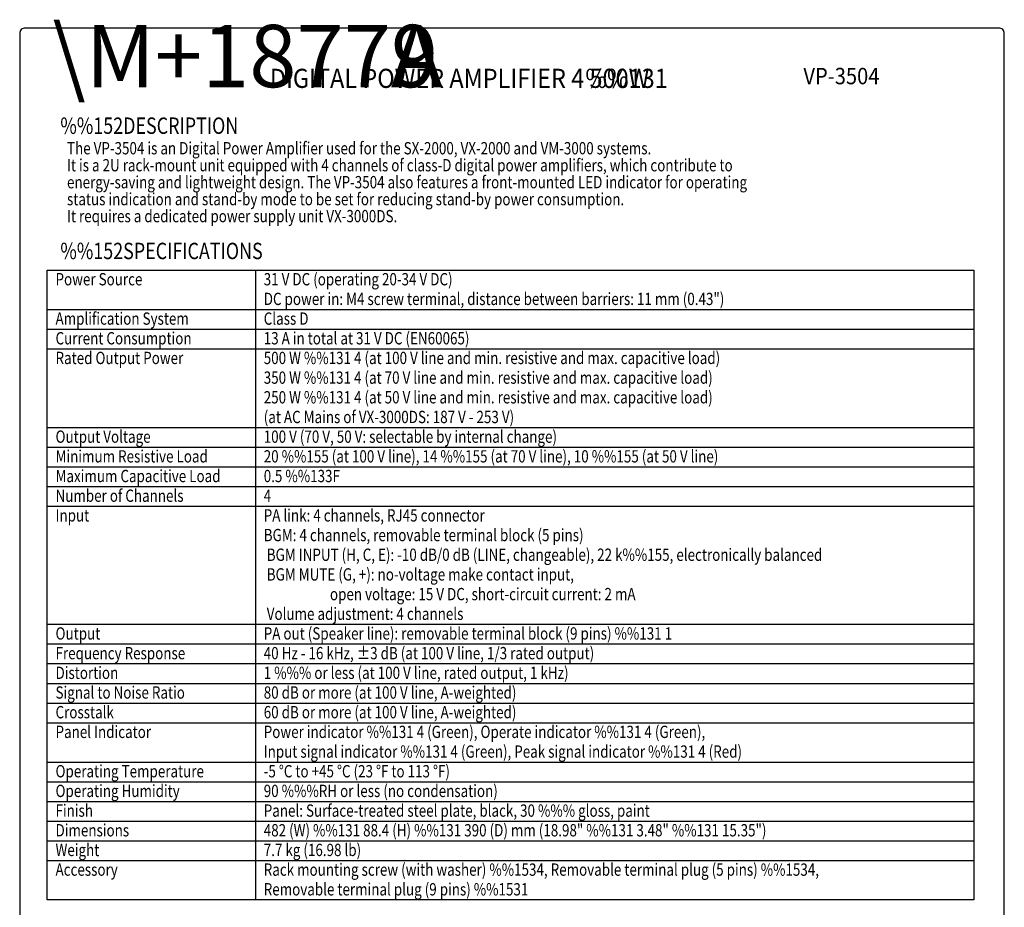
# Model space of a CAD drawing. Extents: x 0 to 720, y 1 to 1106.
# Drawn here: x 0 to 720, y 457 to 1106 of the extents above; entities that cross this region are included whole.
import ezdxf
from ezdxf.enums import TextEntityAlignment as Align

# ---------------------------------------------------------------- set-up
doc = ezdxf.new("R2010")
doc.units = 0
doc.header["$LTSCALE"] = 32
doc.header["$MEASUREMENT"] = 0
doc.layers.get('0').update_dxf_attribs({"linetype": 'CONTINUOUS'})
for name, color, linetype in [('1', 3, 'CONTINUOUS'), ('GAWA', 2, 'CONTINUOUS'), ('PEN1', 5, 'CONTINUOUS')]:
    doc.layers.add(name, color=color, linetype=linetype)
doc.styles.add('CMP-SET', font='COMPLEX')
doc.styles.add('TOALOGO', font='SIMPLEX', dxfattribs={"height": 3, "bigfont": 'SLFONT'})
doc.styles.add('UT7', font='TOAFONT', dxfattribs={"width": 0.8, "height": 9})

# ---------------------------------------------------------------- blocks, each defined once
blk = doc.blocks.new('LOGO8911')
at = {"style": 'TOALOGO'}
blk.add_text('\\M+1877A', height=11.4, dxfattribs=at).set_placement((0.01, 0.01))
at = {"layer": '1', "style": 'TOALOGO'}
blk.add_text('\\M+18779', height=11.4, dxfattribs=at).set_placement((0.01, 0.01))

msp = doc.modelspace()

# ---------------------------------------------------------------- linework, layer by layer
for p, q in [((20.21, 922.92), (697.81, 922.92)), ((20.21, 462.12), (20.21, 922.92)), ((697.81, 922.92), (697.81, 462.12)), ((697.81, 462.12), (20.21, 462.12))]:
    msp.add_line(p, q)
at = {"layer": 'GAWA'}
msp.add_lwpolyline([(0, 36.94, 0.414214), (4, 32.94), (716, 32.94, 0.414214), (720, 36.94), (720, 1096, 0.414214), (716, 1100), (4, 1100, 0.414214), (0, 1096)], format="xyb", close=True, dxfattribs=at)
at = {"layer": 'PEN1'}
for p, q in [((172.46, 922.92), (172.46, 462.12)), ((20.21, 894.12), (697.81, 894.12)), ((20.21, 879.72), (697.81, 879.72)), ((20.21, 865.32), (697.81, 865.32)), ((20.21, 807.72), (697.81, 807.72)), ((20.21, 793.32), (697.81, 793.32)), ((20.21, 778.92), (697.81, 778.92)), ((20.21, 764.52), (697.81, 764.52)), ((20.21, 750.12), (697.81, 750.12)), ((20.21, 663.72), (697.81, 663.72)), ((20.21, 649.32), (697.81, 649.32)), ((20.21, 634.92), (697.81, 634.92)), ((20.21, 620.52), (697.81, 620.52)), ((20.21, 606.12), (697.81, 606.12)), ((20.21, 591.72), (697.81, 591.72)), ((20.21, 562.92), (697.81, 562.92)), ((20.21, 548.52), (697.81, 548.52)), ((20.21, 534.12), (697.81, 534.12)), ((20.21, 519.72), (697.81, 519.72)), ((20.21, 505.32), (697.81, 505.32)), ((20.21, 490.92), (697.81, 490.92))]:
    msp.add_line(p, q, dxfattribs=at)

# ---------------------------------------------------------------- block references
at = {"xscale": 4, "yscale": 4, "zscale": 4}
msp.add_blockref('LOGO8911', (23.88, 1056.67), dxfattribs=at)

# ---------------------------------------------------------------- texts
at = {"width": 0.9}
for s, height, style, p in [('DIGITAL POWER AMPLIFIER 4 500W', 14, 'CMP-SET', (321.64, 1061.38)), ('%%131', 14, 'UT7', (443.77, 1061.38)), ('VP-3504', 12, 'CMP-SET', (600.9, 1063.31))]:
    msp.add_text(s, height=height, dxfattribs=dict(at, style=style)).set_placement(p, align=Align.MIDDLE)
at = {"layer": '1', "style": 'UT7', "width": 0.8}
for s, height, p in [('%%152DESCRIPTION', 12, (29.72, 1022.56)), ('The VP-3504 is an Digital Power Amplifier used for the SX-2000, VX-2000 and VM-3000 systems. ', 9, (34.6, 1007.57)), ('It is a 2U rack-mount unit equipped with 4 channels of class-D digital power amplifiers, which contribute to ', 9, (34.6, 995.15)), ('energy-saving and lightweight design. The VP-3504 also features a front-mounted LED indicator for operating ', 9, (34.6, 982.73)), ('status indication and stand-by mode to be set for reducing stand-by power consumption. ', 9, (34.6, 970.31)), ('It requires a dedicated power supply unit VX-3000DS.', 9, (34.6, 957.89)), ('%%152SPECIFICATIONS', 12, (29.72, 930.9)), ('31 V DC (operating 20-34 V DC)', 9, (178.46, 911.72)), ('Power Source', 9, (26.21, 911.72)), ('DC power in: M4 screw terminal, distance between barriers: 11 mm (0.43")', 9, (178.46, 897.32)), ('Amplification System', 9, (26.21, 882.92)), ('Class D', 9, (178.46, 882.92)), ('13 A in total at 31 V DC (EN60065)', 9, (178.46, 868.52)), ('Current Consumption', 9, (26.21, 868.52)), ('500 W %%131 4 (at 100 V line and min. resistive and max. capacitive load)', 9, (178.46, 854.12)), ('Rated Output Power', 9, (26.21, 854.12)), ('350 W %%131 4 (at 70 V line and min. resistive and max. capacitive load)', 9, (178.46, 839.72)), ('250 W %%131 4 (at 50 V line and min. resistive and max. capacitive load)', 9, (178.46, 825.32)), ('(at AC Mains of VX-3000DS: 187 V - 253 V)', 9, (178.46, 810.92)), ('100 V (70 V, 50 V: selectable by internal change)', 9, (178.46, 796.52)), ('Output Voltage', 9, (26.21, 796.52)), ('20 %%155 (at 100 V line), 14 %%155 (at 70 V line), 10 %%155 (at 50 V line)', 9, (178.46, 782.12)), ('Minimum Resistive Load', 9, (26.21, 782.12)), ('Maximum Capacitive Load', 9, (26.21, 767.72)), ('0.5 %%133F', 9, (178.46, 767.72)), ('Number of Channels', 9, (26.21, 753.32)), ('4', 9, (178.46, 753.32)), ('Input', 9, (26.21, 738.92)), ('PA link: 4 channels, RJ45 connector', 9, (178.46, 738.92)), ('BGM: 4 channels, removable terminal block (5 pins)', 9, (178.46, 724.52)), (' BGM INPUT (H, C, E): -10 dB/0 dB (LINE, changeable), 22 k%%155, electronically balanced', 9, (178.46, 710.12)), (' BGM MUTE (G, +): no-voltage make contact input, ', 9, (178.46, 695.72)), ('                      open voltage: 15 V DC, short-circuit current: 2 mA', 9, (178.46, 681.32)), (' Volume adjustment: 4 channels', 9, (178.46, 666.92)), ('PA out (Speaker line): removable terminal block (9 pins) %%131 1', 9, (178.46, 652.52)), ('Output', 9, (26.21, 652.52)), ('40 Hz - 16 kHz, ±3 dB (at 100 V line, 1/3 rated output)', 9, (178.46, 638.12)), ('Frequency Response', 9, (26.21, 638.12)), ('1 %%% or less (at 100 V line, rated output, 1 kHz)', 9, (178.46, 623.72)), ('Distortion', 9, (26.21, 623.72)), ('80 dB or more (at 100 V line, A-weighted)', 9, (178.46, 609.32)), ('Signal to Noise Ratio', 9, (26.21, 609.32)), ('60 dB or more (at 100 V line, A-weighted)', 9, (178.46, 594.92)), ('Crosstalk', 9, (26.21, 594.92)), ('Power indicator %%131 4 (Green), Operate indicator %%131 4 (Green),', 9, (178.46, 580.52)), ('Panel Indicator', 9, (26.21, 580.52)), ('Input signal indicator %%131 4 (Green), Peak signal indicator %%131 4 (Red)', 9, (178.46, 566.12)), ('-5 %%DC to +45 %%DC (23 %%DF to 113 %%DF)', 9, (178.46, 551.72)), ('Operating Temperature', 9, (26.21, 551.72)), ('90 %%%RH or less (no condensation)', 9, (178.46, 537.32)), ('Operating Humidity', 9, (26.21, 537.32)), ('Panel: Surface-treated steel plate, black, 30 %%% gloss, paint', 9, (178.46, 522.92)), ('Finish', 9, (26.21, 522.92)), ('482 (W) %%131 88.4 (H) %%131 390 (D) mm (18.98" %%131 3.48" %%131 15.35")', 9, (178.46, 508.52)), ('Dimensions', 9, (26.21, 508.52)), ('7.7 kg (16.98 lb)', 9, (178.46, 494.12)), ('Weight', 9, (26.21, 494.12)), ('Rack mounting screw (with washer) %%1534, Removable terminal plug (5 pins) %%1534, ', 9, (178.46, 479.72)), ('Accessory', 9, (26.21, 479.72)), ('Removable terminal plug (9 pins) %%1531', 9, (178.46, 465.32))]:
    msp.add_text(s, height=height, dxfattribs=at).set_placement(p)

doc.saveas('drawing.dxf')
